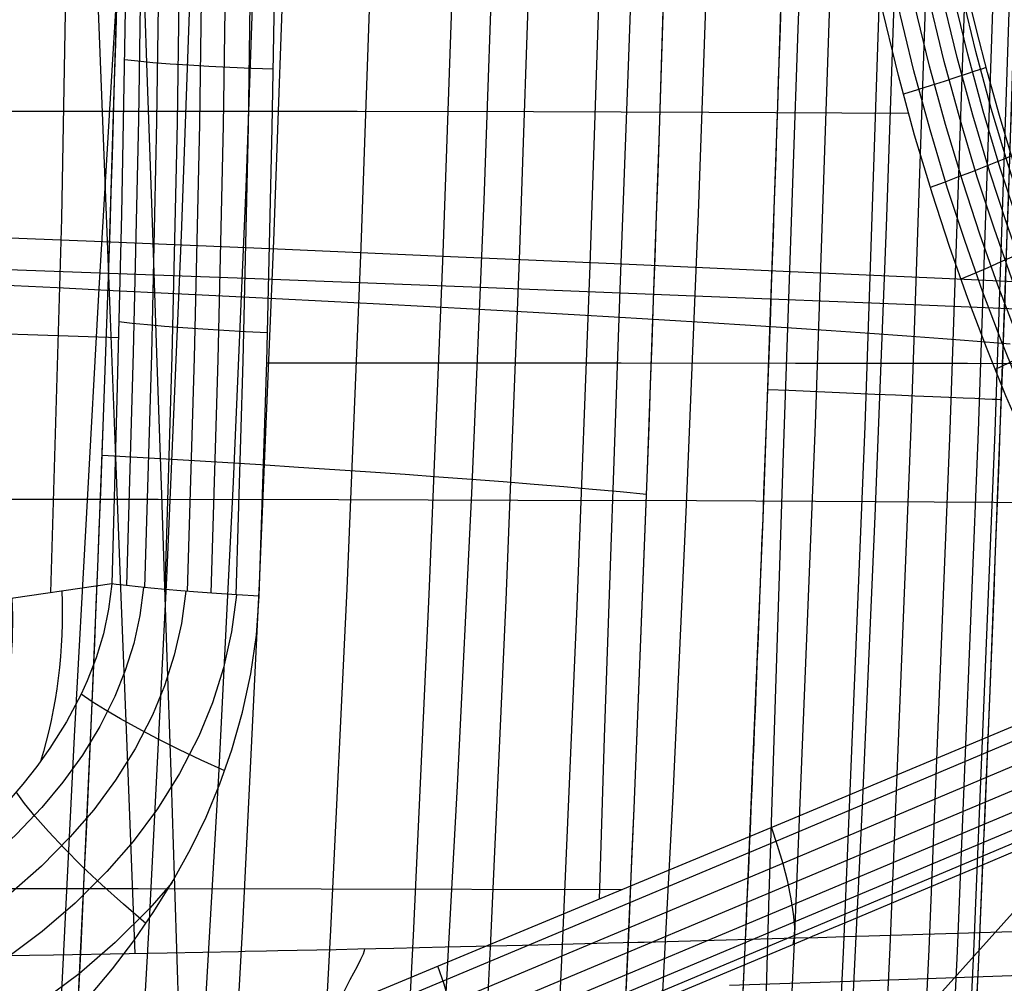
# Model space of a CAD drawing. Units: millimetres. Extents: x -1352 to 947, y -386 to 380.
# Drawn here: x 810 to 844, y 224 to 257 of the extents above; entities that cross this region are included whole.
import ezdxf

# ---------------------------------------------------------------- set-up
doc = ezdxf.new("R2010")
doc.units = ezdxf.units.MM
doc.header["$MEASUREMENT"] = 0
doc.layers.add('GEB-KONTUR-A', color=7, linetype='Continuous', lineweight=0)

# ---------------------------------------------------------------- blocks, each defined once
blk = doc.blocks.new('Block_5')
at = {"layer": 'GEB-KONTUR-A', "color": 18, "lineweight": 25, "true_color": 0x000000}
blk.add_open_spline([(787.835, -27.782), (788.866, -19.096), (789.858, -10.439), (790.842, -1.72), (791.809, 6.856), (792.632, 14.274), (793.729, 24.069), (795.602, 40.779), (797.491, 57.413), (799.348, 74.616), (802.909, 107.615), (806.104, 140.329), (808.601, 172.856), (813.304, 234.128), (814.481, 283.515), (813.208, 340.881)], degree=3, knots=[0, 0, 0, 0, 1, 1, 1, 2, 2, 2, 3, 3, 3, 4, 4, 4, 5, 5, 5, 5], dxfattribs=at)
blk = doc.blocks.new('Block_12')
at = {"layer": 'GEB-KONTUR-A', "color": 18, "lineweight": 25, "true_color": 0x000000}
for points in [[(823.573, 111.702), (824.516, 123.588), (825.415, 135.471), (826.269, 147.345), (827.076, 159.203), (827.834, 171.025), (828.542, 182.797), (829.2, 194.527), (829.808, 206.222), (830.367, 217.889), (830.876, 229.537), (831.337, 241.172), (831.748, 252.802), (832.11, 264.433), (832.424, 276.074), (832.689, 287.731), (832.905, 299.412), (833.072, 311.125), (833.192, 322.876), (833.263, 334.673), (833.286, 346.523)], [(820.599, 107.699), (821.598, 119.564), (822.55, 131.375), (823.456, 143.139), (824.314, 154.866), (825.124, 166.562), (825.886, 178.234), (826.597, 189.89), (827.257, 201.537), (827.866, 213.181), (828.421, 224.83), (828.923, 236.492), (829.37, 248.174), (829.763, 259.885), (830.069, 270.434), (830.331, 281.018), (830.548, 291.644), (830.722, 302.316), (830.851, 313.04), (830.937, 323.823), (830.979, 334.669), (830.978, 345.584)], [(817.709, 107.716), (818.759, 119.589), (819.762, 131.412), (820.717, 143.192), (821.623, 154.934), (822.48, 166.648), (823.286, 178.339), (824.039, 190.015), (824.737, 201.681), (825.378, 213.344), (825.96, 225.011), (826.483, 236.69), (826.945, 248.389), (827.346, 260.116), (827.65, 270.535), (827.906, 280.988), (828.115, 291.479), (828.277, 302.014), (828.392, 312.598), (828.461, 323.236), (828.485, 333.932), (828.464, 344.691)], [(814.674, 107.718), (815.767, 119.602), (816.814, 131.438), (817.812, 143.232), (818.761, 154.992), (819.659, 166.725), (820.505, 178.436), (821.295, 190.132), (822.027, 201.818), (822.697, 213.502), (823.304, 225.188), (823.846, 236.885), (824.321, 248.602), (824.73, 260.346), (825.032, 270.641), (825.283, 280.967), (825.484, 291.33), (825.636, 301.734), (825.739, 312.184), (825.794, 322.683), (825.803, 333.236), (825.765, 343.848)], [(811.497, 107.706), (812.626, 119.602), (813.71, 131.451), (814.746, 143.262), (815.733, 155.041), (816.667, 166.793), (817.548, 178.525), (818.372, 190.242), (819.135, 201.95), (819.832, 213.654), (820.461, 225.361), (821.02, 237.077), (821.507, 248.813), (821.923, 260.575), (822.222, 270.75), (822.469, 280.956), (822.663, 291.196), (822.805, 301.474), (822.898, 311.794), (822.941, 322.161), (822.936, 332.577), (822.885, 343.048)], [(808.178, 107.682), (809.338, 119.589), (810.454, 131.454), (811.523, 143.282), (812.542, 155.08), (813.51, 166.852), (814.422, 178.606), (815.276, 190.345), (816.067, 202.076), (816.788, 213.802), (817.437, 225.529), (818.011, 237.266), (818.51, 249.021), (818.931, 260.802), (819.228, 270.863), (819.47, 280.952), (819.657, 291.074), (819.792, 301.232), (819.875, 311.428), (819.908, 321.668), (819.892, 331.953), (819.829, 342.288)], [(804.72, 107.646), (805.907, 119.566), (807.05, 131.446), (808.147, 143.292), (809.195, 155.11), (810.191, 166.904), (811.133, 178.68), (812.014, 190.442), (812.829, 202.195), (813.573, 213.944), (814.24, 225.693), (814.828, 237.451), (815.336, 249.226), (815.762, 261.027), (816.056, 270.978), (816.293, 280.956), (816.474, 290.964), (816.602, 301.006), (816.676, 311.084), (816.7, 321.202), (816.674, 331.362), (816.601, 341.567)], [(811.756, 222.176), (812.01, 227.423), (812.245, 232.637), (812.461, 237.821), (812.659, 242.979), (812.839, 248.114), (813.146, 258.333), (813.382, 268.506), (813.55, 278.663), (813.651, 288.832), (813.686, 299.042)], [(812.615, 241.665), (814.021, 241.586), (815.398, 241.506), (816.745, 241.425), (818.062, 241.344), (819.348, 241.263), (820.603, 241.18), (821.826, 241.098), (823.016, 241.014), (824.173, 240.931), (825.297, 240.846), (826.386, 240.762), (827.441, 240.676), (828.461, 240.591), (829.446, 240.504), (830.394, 240.418), (831.305, 240.331)]]:
    blk.add_lwpolyline(points, dxfattribs=at)
blk = doc.blocks.new('Block_20')
at = {"layer": 'GEB-KONTUR-A', "color": 18, "lineweight": 25, "true_color": 0x000000}
for points in [[(847.741, 229.67), (845.313, 228.646), (842.725, 227.556), (840.385, 226.572), (838.099, 225.611), (836.994, 225.146), (836.943, 225.125), (832.496, 223.259)], [(799.725, 177.433), (804.543, 182.782), (807.586, 186.145), (810.633, 189.501), (816.736, 196.194), (822.846, 202.868), (825.902, 206.202), (828.958, 209.537), (835.062, 216.22), (841.153, 222.93), (846.893, 229.31)]]:
    blk.add_lwpolyline(points, dxfattribs=at)
blk = doc.blocks.new('Block_91')
at = {"layer": 'GEB-KONTUR-A', "color": 18, "lineweight": 25, "true_color": 0x000000}
for points in [[(827.514, 112.828), (828.89, 130.077), (830.175, 147.334), (831.173, 161.72), (832.102, 176.112), (832.834, 188.334), (833.513, 200.561), (834.138, 212.79), (834.706, 225.022), (835.304, 239.485), (835.812, 253.658), (836.244, 267.834), (836.601, 282.012), (836.882, 296.193), (837.092, 310.564), (837.226, 324.937), (837.285, 339.31), (837.271, 353.684)], [(838.941, 353.69), (838.955, 339.307), (838.896, 324.923), (838.762, 310.541), (838.552, 296.159), (838.187, 278.348), (837.703, 260.539), (837.099, 242.735), (836.375, 224.937), (835.445, 205.489), (834.375, 186.049), (833.171, 166.617), (831.841, 147.195), (830.242, 125.906), (828.506, 104.629), (826.641, 83.364), (824.657, 62.111), (822.386, 39.141), (819.998, 16.183), (817.505, -6.762), (814.92, -29.696)], [(840.64, 353.697), (840.654, 339.304), (840.594, 324.91), (840.46, 310.517), (840.251, 296.125), (839.885, 278.3), (839.4, 260.479), (838.796, 242.661), (838.071, 224.849), (837.141, 205.387), (836.07, 185.933), (834.866, 166.489), (833.534, 147.054), (831.935, 125.752), (830.198, 104.462), (828.332, 83.186), (826.346, 61.922), (824.075, 38.941), (821.685, 15.974), (819.191, -6.979), (816.606, -29.92)], [(842.228, 353.704), (842.243, 339.301), (842.183, 324.898), (842.049, 310.495), (841.839, 296.093), (841.473, 278.256), (840.988, 260.422), (840.384, 242.592), (839.658, 224.768), (838.727, 205.292), (837.656, 185.826), (836.451, 166.369), (835.118, 146.922), (833.518, 125.607), (831.78, 104.306), (829.913, 83.019), (827.927, 61.746), (825.654, 38.755), (823.264, 15.779), (820.769, -7.182), (818.182, -30.13)], [(843.565, 353.709), (843.579, 339.299), (843.52, 324.888), (843.385, 310.477), (843.175, 296.067), (842.809, 278.219), (842.324, 260.374), (841.719, 242.534), (840.993, 224.699), (840.061, 205.213), (838.989, 185.735), (837.784, 166.268), (836.451, 146.811), (834.849, 125.486), (833.111, 104.175), (831.243, 82.879), (829.256, 61.597), (826.982, 38.598), (824.591, 15.615), (822.096, -7.353), (819.509, -30.307)], [(844.54, 353.713), (844.555, 339.297), (844.495, 324.88), (844.361, 310.463), (844.15, 296.047), (843.784, 278.192), (843.299, 260.34), (842.694, 242.492), (841.967, 224.649), (841.035, 205.154), (839.963, 185.669), (838.757, 166.194), (837.423, 146.73), (835.821, 125.397), (834.082, 104.079), (832.214, 82.776), (830.226, 61.488), (827.952, 38.483), (825.56, 15.495), (823.064, -7.478), (820.477, -30.436)], [(845.107, 353.716), (845.121, 339.296), (845.062, 324.876), (844.927, 310.456), (844.717, 296.036), (844.351, 278.176), (843.865, 260.319), (843.26, 242.467), (842.534, 224.62), (841.601, 205.12), (840.529, 185.63), (839.322, 166.151), (837.988, 146.683), (836.386, 125.346), (834.646, 104.024), (832.778, 82.717), (830.79, 61.425), (828.515, 38.417), (826.124, 15.425), (823.627, -7.551), (821.039, -30.511)], [(844.893, 296.032), (844.725, 287.123), (844.528, 278.218), (844.302, 269.314), (844.045, 260.404), (843.758, 251.484), (843.44, 242.549), (843.091, 233.593), (842.71, 224.611), (842.127, 212.087), (841.482, 199.489), (841.136, 193.159), (840.774, 186.805), (840.396, 180.425), (840.002, 174.019), (839.568, 167.207), (839.116, 160.368), (838.164, 146.668), (837.379, 135.973), (836.559, 125.293), (835.705, 114.625)], [(835.472, 243.927), (836.191, 243.896), (836.928, 243.864), (837.675, 243.832), (838.419, 243.8), (839.149, 243.769), (839.853, 243.738), (840.518, 243.71), (841.133, 243.683), (841.687, 243.659), (842.173, 243.638), (842.583, 243.621), (842.916, 243.606), (843.169, 243.595), (843.344, 243.588), (843.445, 243.583), (843.478, 243.582)]]:
    blk.add_lwpolyline(points, dxfattribs=at)
blk = doc.blocks.new('Block_218')
at = {"layer": 'GEB-KONTUR-A', "color": 18, "lineweight": 25, "true_color": 0x000000}
blk.add_lwpolyline([(850.018, 237.618), (849.146, 239.176), (848.336, 240.725), (847.583, 242.264), (846.859, 243.848), (846.218, 245.345), (845.622, 246.831), (845.071, 248.293), (844.919, 248.714), (844.38, 250.265), (843.886, 251.791), (843.421, 253.333), (843.01, 254.805), (842.631, 256.269), (842.283, 257.717), (842.205, 258.06)], dxfattribs=at)
blk = doc.blocks.new('Block_242')
at = {"layer": 'GEB-KONTUR-A', "color": 18, "lineweight": 25, "true_color": 0x000000}
for p, q in [((842.205, 258.06), (842.205, 258.06)), ((839.324, 257.288), (839.324, 257.288)), ((850.018, 237.618), (850.018, 237.618)), ((847.599, 235.713), (847.599, 235.713))]:
    blk.add_line(p, q, dxfattribs=at)
for points in [[(849.873, 237.465), (849.192, 238.67), (848.337, 240.278), (847.526, 241.915), (846.808, 243.467), (846.128, 245.041), (844.886, 248.217), (844.286, 249.92), (843.724, 251.639), (843.144, 253.574), (842.613, 255.528), (842.012, 258.007)], [(850.018, 237.618), (849.146, 239.176), (848.336, 240.725), (847.583, 242.264), (846.859, 243.848), (846.218, 245.345), (845.622, 246.831), (845.071, 248.293), (844.919, 248.714), (844.38, 250.265), (843.886, 251.791), (843.421, 253.333), (843.01, 254.805), (842.631, 256.269), (842.283, 257.717), (842.205, 258.06)], [(848.972, 236.714), (848.272, 237.949), (847.393, 239.597), (846.559, 241.274), (845.822, 242.862), (845.123, 244.472), (844.469, 246.086), (843.851, 247.718), (843.237, 249.456), (842.663, 251.211), (842.069, 253.187), (841.526, 255.181), (840.913, 257.71)], [(849.344, 237.007), (848.651, 238.231), (847.781, 239.863), (846.956, 241.525), (846.226, 243.099), (845.534, 244.695), (844.886, 246.296), (844.273, 247.915), (843.664, 249.639), (843.095, 251.38), (842.506, 253.341), (841.967, 255.32), (841.359, 257.829)], [(849.647, 237.26), (848.961, 238.473), (848.099, 240.093), (847.281, 241.741), (846.558, 243.303), (845.872, 244.887), (844.621, 248.083), (844.017, 249.796), (843.452, 251.524), (842.868, 253.472), (842.333, 255.436), (841.729, 257.929)], [(848.081, 236.054), (847.365, 237.314), (846.467, 238.996), (845.615, 240.706), (844.862, 242.326), (844.15, 243.966), (843.483, 245.609), (842.854, 247.269), (842.229, 249.037), (841.644, 250.822), (841.04, 252.833), (840.487, 254.861), (839.864, 257.431)], [(848.545, 236.392), (847.837, 237.64), (846.948, 239.304), (846.106, 240.997), (845.361, 242.601), (844.656, 244.226), (843.995, 245.854), (843.372, 247.5), (842.752, 249.253), (842.173, 251.022), (841.574, 253.016), (841.026, 255.026), (840.408, 257.575)], [(847.599, 235.713), (846.879, 236.989), (845.976, 238.689), (845.119, 240.419), (844.362, 242.055), (843.645, 243.711), (842.974, 245.37), (842.34, 247.044), (841.71, 248.827), (841.121, 250.626), (840.511, 252.654), (839.953, 254.698), (839.324, 257.288)], [(842.963, 254.98), (842.804, 254.923), (842.577, 254.845), (842.283, 254.747), (841.928, 254.63), (841.522, 254.499), (841.076, 254.356), (840.605, 254.207), (840.123, 254.055)], [(843.839, 251.942), (843.684, 251.873), (843.462, 251.78), (843.174, 251.664), (842.825, 251.527), (842.426, 251.373), (841.987, 251.207), (841.523, 251.034), (841.048, 250.859)], [(844.835, 248.948), (844.685, 248.866), (844.468, 248.759), (844.186, 248.625), (843.845, 248.469), (843.453, 248.293), (843.023, 248.105), (842.567, 247.908), (842.1, 247.709)], [(845.948, 246.006), (845.803, 245.913), (845.593, 245.79), (845.318, 245.639), (844.985, 245.462), (844.602, 245.265), (844.181, 245.053), (843.734, 244.833), (843.275, 244.611)], [(847.18, 243.131), (847.041, 243.026), (846.839, 242.887), (846.573, 242.717), (846.249, 242.52), (845.876, 242.299), (845.465, 242.063), (845.029, 241.818), (844.58, 241.571)], [(848.536, 240.332), (848.405, 240.214), (848.21, 240.059), (847.955, 239.87), (847.642, 239.65), (847.281, 239.406), (846.881, 239.144), (846.457, 238.873), (846.021, 238.601)]]:
    blk.add_lwpolyline(points, dxfattribs=at)
for points in [[(842.205, 258.06), (841.836, 257.956), (840.727, 257.658), (839.324, 257.288)], [(850.018, 237.618), (849.751, 237.298), (848.819, 236.564), (847.599, 235.713)]]:
    blk.add_open_spline(points, degree=3, dxfattribs=at)
blk = doc.blocks.new('Block_246')
at = {"layer": 'GEB-KONTUR-A', "color": 18, "lineweight": 25, "true_color": 0x000000}
for points in [[(766.301, 200.188), (772.736, 202.844), (779.161, 205.499), (786.266, 208.437), (793.358, 211.371), (799.609, 213.959), (805.85, 216.543), (811.401, 218.844), (816.944, 221.142), (821.959, 223.223), (826.968, 225.304), (836.196, 229.146), (844.581, 232.653), (847.011, 233.673)], [(766.558, 199.455), (772.984, 202.134), (779.4, 204.813), (786.495, 207.779), (793.576, 210.741), (799.819, 213.354), (806.049, 215.964), (817.127, 220.606), (827.138, 224.804), (836.356, 228.677), (844.732, 232.207), (847.161, 233.234)], [(766.801, 198.701), (773.226, 201.38), (779.641, 204.058), (786.734, 207.023), (793.813, 209.985), (800.054, 212.597), (806.284, 215.206), (817.36, 219.848), (827.369, 224.045), (836.586, 227.917), (844.963, 231.447), (847.392, 232.474)], [(767.014, 197.969), (773.437, 200.646), (779.849, 203.324), (786.939, 206.287), (794.015, 209.248), (800.254, 211.859), (806.481, 214.467), (817.553, 219.106), (827.56, 223.302), (836.776, 227.172), (845.153, 230.702), (847.581, 231.728)], [(767.184, 197.302), (773.603, 199.978), (780.011, 202.654), (787.096, 205.616), (794.169, 208.574), (800.403, 211.184), (806.627, 213.79), (817.694, 218.427), (827.697, 222.62), (836.91, 226.488), (845.286, 230.016), (847.715, 231.042)], [(767.301, 196.739), (773.714, 199.413), (780.117, 202.087), (787.197, 205.047), (794.264, 208.003), (800.494, 210.611), (806.714, 213.215), (817.775, 217.848), (827.773, 222.038), (836.982, 225.904), (845.356, 229.43), (847.785, 230.455)], [(767.361, 196.305), (773.768, 198.977), (780.165, 201.649), (787.239, 204.606), (794.3, 207.56), (800.525, 210.165), (806.74, 212.767), (817.793, 217.396), (827.786, 221.583), (836.991, 225.446), (845.363, 228.969), (847.791, 229.994)], [(847.741, 229.67), (845.313, 228.646), (842.725, 227.556), (840.385, 226.572), (838.099, 225.611), (836.994, 225.146), (836.943, 225.125), (832.496, 223.259)], [(836.345, 224.874), (836.388, 225.13), (836.393, 225.481), (836.356, 225.923), (836.275, 226.444), (836.152, 227.027), (835.992, 227.646), (835.803, 228.277), (835.596, 228.896)], [(824.925, 220.085), (824.964, 220.341), (824.964, 220.692), (824.922, 221.137), (824.835, 221.662), (824.707, 222.249), (824.543, 222.873), (824.351, 223.508), (824.141, 224.13)]]:
    blk.add_lwpolyline(points, dxfattribs=at)
blk = doc.blocks.new('Block_256')
at = {"layer": 'GEB-KONTUR-A', "color": 18, "lineweight": 25, "true_color": 0x000000}
for points in [[(813.333, 261.231), (812.955, 255.064), (812.503, 247.392), (811.654, 232.013), (810.981, 218.67)], [(830.789, 258.186), (830.67, 255.034), (830.388, 247.357), (829.855, 231.979), (829.674, 226.429)], [(847.599, 235.713), (846.879, 236.989), (845.976, 238.689), (845.119, 240.419), (844.362, 242.055), (843.645, 243.711), (842.974, 245.37), (842.34, 247.044), (841.71, 248.827), (841.121, 250.626), (840.511, 252.654), (839.953, 254.698), (839.324, 257.288)], [(783.316, 253.423), (789.949, 253.445), (796.446, 253.462), (802.82, 253.474), (809.087, 253.481), (815.266, 253.481), (821.373, 253.474), (827.428, 253.46), (833.445, 253.439), (840.299, 253.407)], [(725.78, 239.903), (732.89, 239.927), (739.881, 239.953), (743.604, 239.966), (747.293, 239.98), (754.571, 240.008), (761.715, 240.036), (768.73, 240.062), (775.617, 240.087), (782.377, 240.109), (789.012, 240.128), (795.532, 240.143), (801.948, 240.152), (808.276, 240.156), (814.531, 240.154), (820.731, 240.146), (826.889, 240.13), (833.021, 240.108), (845.268, 240.046), (845.298, 240.046)], [(766.301, 200.188), (772.736, 202.844), (779.161, 205.499), (786.266, 208.437), (793.358, 211.371), (799.609, 213.959), (805.85, 216.543), (811.401, 218.844), (816.944, 221.142), (821.959, 223.223), (826.968, 225.304), (836.196, 229.146), (844.581, 232.653), (847.011, 233.673)], [(725.778, 226.547), (732.622, 226.571), (739.362, 226.596), (746.677, 226.624), (753.872, 226.652), (760.95, 226.679), (767.914, 226.704), (774.766, 226.728), (781.509, 226.749), (788.146, 226.767), (794.687, 226.781), (801.142, 226.79), (807.525, 226.795), (813.851, 226.793), (820.133, 226.786), (830.472, 226.761)]]:
    blk.add_lwpolyline(points, dxfattribs=at)
blk = doc.blocks.new('Block_332')
at = {"layer": 'GEB-KONTUR-A', "color": 18, "lineweight": 25, "true_color": 0x000000}
for points in [[(830.624, 114.115), (831.652, 125.692), (832.634, 137.23), (833.57, 148.735), (834.458, 160.214), (835.189, 170.145), (835.881, 180.066), (836.534, 189.979), (837.147, 199.889), (837.717, 209.799), (838.243, 219.714), (838.725, 229.637), (839.16, 239.572), (839.548, 249.523), (839.889, 259.494), (840.183, 269.49), (840.432, 279.514), (840.634, 289.571), (840.792, 299.664)], [(823.412, 113.965), (824.517, 125.571), (825.579, 137.144), (826.594, 148.69), (827.561, 160.214), (828.359, 170.189), (829.117, 180.155), (829.832, 190.116), (830.501, 200.076), (831.124, 210.037), (831.696, 220.004), (832.216, 229.979), (832.681, 239.967), (833.089, 249.969), (833.441, 259.99), (833.737, 270.034), (833.98, 280.103), (834.17, 290.201), (834.308, 300.333), (834.396, 310.5), (834.434, 320.707), (834.405, 335.681), (834.276, 350.757)], [(815.481, 113.815), (816.639, 125.45), (817.756, 137.058), (818.83, 148.644), (819.856, 160.214), (820.705, 170.232), (821.514, 180.244), (822.278, 190.253), (822.993, 200.263), (823.658, 210.276), (824.267, 220.295), (824.817, 230.322), (825.304, 240.361), (825.727, 250.415), (826.086, 260.487), (826.382, 270.578), (826.618, 280.693), (826.795, 290.833), (826.915, 301.001), (826.98, 311.201), (826.992, 321.435), (826.928, 335.177), (826.776, 348.992)], [(806.864, 113.665), (808.059, 125.328), (809.217, 136.971), (810.334, 148.598), (811.407, 160.214), (812.297, 170.275), (813.146, 180.333), (813.95, 190.391), (814.703, 200.45), (815.401, 210.514), (816.04, 220.585), (816.614, 230.665), (817.119, 240.757), (817.552, 250.862), (817.914, 260.983), (818.207, 271.123), (818.433, 281.283), (818.596, 291.464), (818.698, 301.67), (818.74, 311.902), (818.726, 322.163), (818.636, 334.752), (818.468, 347.39)], [(807.12, 247.603), (811.062, 247.419), (812.989, 247.327), (814.883, 247.235), (816.746, 247.144), (818.576, 247.052), (820.372, 246.96), (822.134, 246.868), (823.86, 246.777), (825.549, 246.685), (827.201, 246.593), (828.815, 246.502), (830.39, 246.41), (831.924, 246.318), (833.418, 246.227), (834.871, 246.135), (836.28, 246.044), (837.647, 245.952), (838.969, 245.86), (840.245, 245.769), (840.866, 245.723), (841.476, 245.677), (842.074, 245.632), (842.66, 245.586), (843.234, 245.54), (843.796, 245.494)]]:
    blk.add_lwpolyline(points, dxfattribs=at)
blk = doc.blocks.new('Block_350')
at = {"layer": 'GEB-KONTUR-A', "color": 18, "lineweight": 25, "true_color": 0x000000}
for points, knots in [([(813.262, -29.475), (816.763, 1.083), (820.053, 31.67), (822.996, 62.297), (824.613, 79.129), (826.126, 95.973), (827.514, 112.828), (828.461, 124.325), (829.35, 135.827), (830.175, 147.334), (830.863, 156.923), (831.506, 166.516), (832.102, 176.112), (833.113, 192.406), (833.987, 208.71), (834.706, 225.022), (834.919, 229.843), (835.118, 234.664), (835.304, 239.485), (836.033, 258.38), (836.557, 277.284), (836.882, 296.193), (837.212, 315.354), (837.339, 334.52), (837.271, 353.684)], [0, 0, 0, 0, 1, 1, 1, 2, 2, 2, 3, 3, 3, 4, 4, 4, 5, 5, 5, 6, 6, 6, 7, 7, 7, 8, 8, 8, 8]), ([(809.804, -28.787), (816.607, 31.878), (822.903, 96.012), (827.076, 159.203), (831.25, 222.395), (833.291, 283.167), (833.286, 346.523)], [0, 0, 0, 0, 1, 1, 1, 2, 2, 2, 2])]:
    blk.add_open_spline(points, degree=3, knots=knots, dxfattribs=at)
blk = doc.blocks.new('Block_351')
at = {"layer": 'GEB-KONTUR-A', "color": 18, "lineweight": 25, "true_color": 0x000000}
for points, knots in [([(822.558, -30.55), (823.538, -21.991), (824.497, -13.45), (825.437, -4.904), (826.359, 3.479), (827.262, 11.862), (828.142, 20.229), (829.858, 36.525), (831.499, 52.845), (833.04, 69.181), (836.008, 100.64), (838.587, 131.974), (840.672, 163.539), (844.963, 228.49), (846.87, 289.955), (846.614, 354.896)], [0, 0, 0, 0, 1, 1, 1, 2, 2, 2, 3, 3, 3, 4, 4, 4, 5, 5, 5, 5]), ([(845.283, 353.716), (845.352, 334.265), (845.222, 315.114), (844.893, 296.032), (844.484, 272.263), (843.768, 248.601), (842.71, 224.611), (841.975, 207.955), (841.073, 191.14), (840.002, 174.019), (839.435, 164.962), (838.818, 155.791), (838.164, 146.668), (836.117, 118.126), (833.69, 89.764), (830.965, 61.406), (828.027, 30.831), (824.742, 0.26), (821.214, -30.535)], [0, 0, 0, 0, 1, 1, 1, 2, 2, 2, 3, 3, 3, 4, 4, 4, 5, 5, 5, 6, 6, 6, 6])]:
    blk.add_open_spline(points, degree=3, knots=knots, dxfattribs=at)
blk = doc.blocks.new('Block_392')
at = {"layer": 'GEB-KONTUR-A', "color": 18, "lineweight": 25, "true_color": 0x000000}
for p, q in [((812.941, 237.257), (812.941, 237.257)), ((818, 236.834), (818, 236.834)), ((791.463, 221.178), (791.463, 221.178)), ((791.125, 212.092), (791.125, 212.092))]:
    blk.add_line(p, q, dxfattribs=at)
for points in [[(814.03, 237.127), (813.905, 236.161), (813.694, 235.211), (813.404, 234.283), (813.043, 233.384), (812.527, 232.356), (811.931, 231.378), (811.264, 230.451), (810.537, 229.574), (809.654, 228.644), (808.715, 227.776), (807.729, 226.97), (806.702, 226.222), (805.502, 225.443), (804.266, 224.733), (802.999, 224.088), (801.706, 223.505), (800.221, 222.919), (798.714, 222.408), (797.187, 221.97), (795.646, 221.605), (793.423, 221.204), (791.19, 220.949)], [(812.941, 237.257), (812.834, 236.386), (812.653, 235.538), (812.406, 234.715), (812.101, 233.923), (811.896, 233.469), (811.39, 232.511), (810.819, 231.608), (810.367, 230.98), (809.89, 230.38), (809.414, 229.831), (808.731, 229.112), (808.018, 228.433), (807.707, 228.156), (807.056, 227.609), (806.389, 227.087), (805.716, 226.598), (804.594, 225.851), (803.443, 225.164), (802.574, 224.691), (801.692, 224.248), (800.892, 223.874), (799.487, 223.281), (798.059, 222.754), (796.959, 222.396), (795.848, 222.075), (794.763, 221.799), (793.67, 221.557), (792.57, 221.35), (791.463, 221.179)], [(818, 236.834), (817.24, 236.876), (816.542, 236.919), (815.9, 236.964), (815.312, 237.009), (814.774, 237.055), (814.285, 237.101), (813.845, 237.146), (813.446, 237.191), (813.091, 237.236), (812.941, 237.257)], [(817.224, 236.877), (817.058, 235.607), (816.78, 234.369), (816.401, 233.173), (815.933, 232.027), (815.271, 230.738), (814.514, 229.534), (813.675, 228.414), (812.771, 227.376), (811.686, 226.298), (810.546, 225.317), (809.36, 224.427), (808.14, 223.623), (806.729, 222.809), (805.291, 222.09), (803.832, 221.46), (802.357, 220.914), (800.679, 220.392), (798.992, 219.966), (797.302, 219.632), (795.611, 219.386), (794.404, 219.263), (793.2, 219.183), (790.812, 219.15)], [(815.48, 236.996), (815.333, 235.888), (815.088, 234.804), (814.753, 233.752), (814.337, 232.74), (813.749, 231.593), (813.073, 230.514), (812.321, 229.501), (811.507, 228.555), (810.525, 227.563), (809.489, 226.652), (808.406, 225.815), (807.287, 225.05), (805.987, 224.266), (804.656, 223.563), (803.299, 222.937), (801.922, 222.383), (800.349, 221.84), (798.762, 221.381), (797.163, 221.004), (795.558, 220.707), (793.257, 220.415), (790.964, 220.279)], [(791.125, 212.092), (792.543, 212.321), (793.952, 212.606), (795.349, 212.948), (796.734, 213.345), (798.647, 213.991), (800.524, 214.745), (801.447, 215.162), (802.36, 215.605), (803.261, 216.075), (804.15, 216.571), (805.18, 217.19), (806.19, 217.846), (807.194, 218.551), (808.173, 219.296), (809.125, 220.08), (810.05, 220.904), (810.726, 221.551), (811.384, 222.221), (812.193, 223.111), (812.966, 224.038), (813.699, 225.003), (814.391, 226.007), (815.051, 227.071), (815.643, 228.142), (816.18, 229.248), (816.657, 230.387), (817.069, 231.558), (817.434, 232.845), (817.715, 234.159), (817.906, 235.491), (818, 236.834)], [(816.822, 230.83), (816.014, 231.202), (815.241, 231.572), (814.514, 231.936), (813.846, 232.287), (813.246, 232.618), (812.719, 232.926), (812.268, 233.208), (811.892, 233.461)], [(814.112, 225.59), (813.339, 226.255), (812.602, 226.918), (811.918, 227.564), (811.303, 228.178), (810.765, 228.747), (810.312, 229.263), (809.946, 229.719), (809.664, 230.113)], [(810.425, 221.258), (809.717, 222.18), (809.376, 222.643), (809.048, 223.102), (808.734, 223.555), (808.438, 223.997), (807.904, 224.838), (807.459, 225.603), (807.108, 226.277), (806.853, 226.849), (806.689, 227.317)], [(815.01, 227), (814.243, 226.126), (813.058, 224.942), (811.817, 223.872), (810.531, 222.908), (809.209, 222.043), (807.686, 221.175), (806.138, 220.417), (804.571, 219.76), (802.991, 219.199), (801.198, 218.672), (799.402, 218.253), (797.605, 217.938), (795.814, 217.722), (794.537, 217.626), (793.267, 217.577), (792.006, 217.576), (790.755, 217.621)], [(806.11, 217.791), (805.799, 218.36), (805.495, 218.935), (805.201, 219.512), (804.92, 220.086), (804.655, 220.65), (804.409, 221.2), (804.184, 221.73), (803.981, 222.236), (803.803, 222.713), (803.649, 223.159), (803.521, 223.569), (803.418, 223.942), (803.34, 224.278), (803.287, 224.574), (803.256, 224.833), (803.247, 225.053)], [(801.374, 215.127), (801.123, 215.787), (800.879, 216.459), (800.646, 217.136), (800.426, 217.809), (800.222, 218.472), (800.038, 219.117), (799.875, 219.735), (799.735, 220.32), (799.621, 220.865), (799.531, 221.365), (799.468, 221.816), (799.429, 222.215), (799.414, 222.562), (799.422, 222.855), (799.451, 223.096), (799.499, 223.286)], [(796.349, 213.229), (796.171, 213.962), (796, 214.714), (795.841, 215.475), (795.695, 216.235), (795.565, 216.984), (795.455, 217.711), (795.365, 218.404), (795.298, 219.054), (795.254, 219.652), (795.234, 220.19), (795.237, 220.663), (795.262, 221.067), (795.308, 221.401), (795.372, 221.666), (795.452, 221.862), (795.546, 221.995)], [(807.81, 219.013), (805.799, 218.12), (803.769, 217.384), (801.863, 216.827), (799.954, 216.391), (798.047, 216.069), (796.148, 215.858), (794.797, 215.771), (793.453, 215.737), (792.119, 215.755), (790.798, 215.825)], [(799.583, 214.352), (798.077, 214.124), (796.577, 213.962), (795.15, 213.868), (793.732, 213.832), (792.324, 213.852), (790.929, 213.929)]]:
    blk.add_lwpolyline(points, dxfattribs=at)
blk.add_open_spline([(791.125, 212.092), (791.111, 212.212), (791.096, 212.331), (791.082, 212.451), (790.525, 217.186), (790.696, 221.094), (791.463, 221.178)], degree=3, knots=[0, 0, 0, 0, 1, 1, 1, 2, 2, 2, 2], dxfattribs=at)
blk = doc.blocks.new('Block_393')
at = {"layer": 'GEB-KONTUR-A', "color": 18, "lineweight": 25, "true_color": 0x000000}
for p, q in [((812.941, 237.257), (800.95, 235.513)), ((812.941, 237.257), (812.941, 237.257)), ((800.95, 235.513), (800.95, 235.513)), ((806.265, 226.995), (798.45, 225.87)), ((791.463, 221.178), (791.463, 221.178))]:
    blk.add_line(p, q, dxfattribs=at)
blk.add_lwpolyline([(812.941, 237.257), (812.834, 236.386), (812.653, 235.538), (812.406, 234.715), (812.101, 233.923), (811.896, 233.469), (811.39, 232.511), (810.819, 231.608), (810.367, 230.98), (809.89, 230.38), (809.414, 229.831), (808.731, 229.112), (808.018, 228.433), (807.707, 228.156), (807.056, 227.609), (806.389, 227.087), (805.716, 226.598), (804.594, 225.851), (803.443, 225.164), (802.574, 224.691), (801.692, 224.248), (800.892, 223.874), (799.487, 223.281), (798.059, 222.754), (796.959, 222.396), (795.848, 222.075), (794.763, 221.799), (793.67, 221.557), (792.57, 221.35), (791.463, 221.179)], dxfattribs=at)
for points in [[(809.515, 236.758), (809.642, 233.619), (808.965, 230.561), (807.589, 228.054)], [(811.228, 237.008), (811.31, 234.993), (811.061, 232.999), (810.498, 231.156)], [(807.802, 236.509), (807.966, 232.437), (806.778, 228.55), (804.535, 225.814)], [(804.376, 236.011), (804.605, 230.274), (802.158, 225.075), (798.152, 222.787)], [(806.089, 236.26), (806.286, 231.338), (804.511, 226.75), (801.384, 224.101)], [(802.663, 235.762), (802.924, 229.214), (799.709, 223.479), (794.845, 221.819)], [(800.95, 235.513), (801.243, 228.134), (797.142, 221.938), (791.463, 221.178)]]:
    blk.add_open_spline(points, degree=3, dxfattribs=at)
blk = doc.blocks.new('Block_436')
at = {"layer": 'GEB-KONTUR-A', "color": 18, "lineweight": 25, "true_color": 0x000000}
for p, q in [((791.393, 246.391), (813.173, 245.711)), ((812.941, 237.257), (800.95, 235.513)), ((812.941, 237.257), (812.941, 237.257))]:
    blk.add_line(p, q, dxfattribs=at)
for points in [[(810.853, 236.953), (811.223, 249.796), (811.454, 262.658), (811.553, 276.339), (811.513, 290.004), (811.387, 301.136), (811.183, 312.248)], [(813.405, 300.246), (813.543, 290.022), (813.586, 283.173), (813.591, 276.324), (813.559, 269.477), (813.49, 262.628), (813.395, 256.283), (813.271, 249.939), (813.119, 243.596), (812.941, 237.257)]]:
    blk.add_lwpolyline(points, dxfattribs=at)
blk = doc.blocks.new('Block_469')
at = {"layer": 'GEB-KONTUR-A', "color": 18, "lineweight": 25, "true_color": 0x000000}
for p, q in [((812.941, 237.257), (812.941, 237.257)), ((818, 236.834), (818, 236.834))]:
    blk.add_line(p, q, dxfattribs=at)
for points in [[(813.405, 300.246), (813.543, 290.022), (813.586, 283.173), (813.591, 276.324), (813.559, 269.477), (813.49, 262.628), (813.395, 256.283), (813.271, 249.939), (813.119, 243.596), (812.941, 237.257)], [(813.912, 300.215), (814.036, 289.406), (814.086, 278.6), (814.037, 265.89), (813.862, 253.187), (813.682, 245.188), (813.445, 237.192)], [(814.533, 300.187), (814.657, 289.372), (814.706, 278.56), (814.658, 265.843), (814.482, 253.131), (814.301, 245.126), (814.064, 237.123)], [(815.235, 300.164), (815.358, 289.344), (815.407, 278.525), (815.358, 265.799), (815.182, 253.077), (815.001, 245.065), (814.763, 237.056)], [(816.003, 300.148), (816.126, 289.321), (816.175, 278.495), (816.126, 265.759), (815.95, 253.027), (815.768, 245.008), (815.53, 236.992)], [(816.824, 300.137), (816.947, 289.304), (816.996, 278.471), (816.947, 265.725), (816.77, 252.982), (816.588, 244.956), (816.349, 236.932)], [(817.68, 300.133), (817.803, 289.293), (817.852, 278.452), (817.802, 265.696), (817.625, 252.942), (817.442, 244.909), (817.204, 236.878)], [(818, 236.834), (818.262, 244.87), (818.454, 252.91), (818.562, 259.292), (818.634, 265.674), (818.673, 272.057), (818.684, 278.44), (818.652, 288.576), (818.573, 298.711)], [(818.492, 254.916), (817.736, 254.943), (816.991, 254.975), (816.27, 255.011), (815.584, 255.051), (814.943, 255.095), (814.357, 255.141), (813.833, 255.189), (813.377, 255.238)], [(818.289, 245.872), (817.534, 245.907), (816.791, 245.946), (816.072, 245.989), (815.387, 246.037), (814.748, 246.087), (814.163, 246.139), (813.641, 246.193), (813.186, 246.247)], [(818, 236.834), (817.24, 236.876), (816.542, 236.919), (815.9, 236.964), (815.312, 237.009), (814.774, 237.055), (814.285, 237.101), (813.845, 237.146), (813.446, 237.191), (813.091, 237.236), (812.941, 237.257)]]:
    blk.add_lwpolyline(points, dxfattribs=at)
blk = doc.blocks.new('Block_470')
at = {"layer": 'GEB-KONTUR-A', "color": 18, "lineweight": 25, "true_color": 0x000000}
blk.add_line((818, 236.834), (818, 236.834), dxfattribs=at)
for points in [[(818, 236.834), (818.262, 244.87), (818.454, 252.91), (818.562, 259.292), (818.634, 265.674), (818.673, 272.057), (818.684, 278.44), (818.652, 288.576), (818.573, 298.711)], [(833.729, 137.67), (833.916, 152.781), (834.15, 167.937), (834.421, 182.52), (834.738, 197.153), (835.104, 211.842), (835.521, 226.592), (835.991, 241.41), (836.516, 256.3), (837.098, 271.268), (837.739, 286.321)], [(818.261, 244.844), (824.378, 244.839), (830.435, 244.834), (836.423, 244.83), (842.33, 244.825), (848.149, 244.82), (853.87, 244.815), (859.482, 244.811), (864.976, 244.806), (869.595, 244.802)], [(812.193, 223.111), (812.966, 224.038), (813.699, 225.003), (814.391, 226.007), (815.051, 227.071), (815.643, 228.142), (816.18, 229.248), (816.657, 230.387), (817.069, 231.558), (817.434, 232.845), (817.715, 234.159), (817.906, 235.491), (818, 236.834)]]:
    blk.add_lwpolyline(points, dxfattribs=at)
blk = doc.blocks.new('Block_537')
at = {"layer": 'GEB-KONTUR-A', "color": 18, "lineweight": 25, "true_color": 0x000000}
for points in [[(815.238, 222.924), (814.988, 230.453), (814.823, 235.401), (814.657, 240.304), (814.491, 245.168), (814.325, 249.998), (814.16, 254.796), (813.994, 259.568), (813.828, 264.318), (813.663, 269.051), (813.497, 273.77), (813.331, 278.481), (813.165, 283.187), (813, 287.893), (812.834, 292.603)], [(813.741, 224.568), (813.457, 231.96), (813.27, 236.805), (813.082, 241.604), (812.896, 246.361), (812.712, 251.083), (812.53, 255.774), (812.351, 260.438), (812.175, 265.081), (812.002, 269.707), (811.833, 274.32), (811.667, 278.925), (811.505, 283.527), (811.346, 288.132), (811.191, 292.742), (811.04, 297.364), (810.893, 302.001), (810.749, 306.658), (810.488, 315.404), (810.238, 324.192), (809.998, 332.979), (809.767, 341.725), (809.563, 349.688)], [(873.399, 246.249), (868.492, 246.477), (863.478, 246.71), (858.361, 246.949), (853.147, 247.191), (847.606, 247.447), (841.973, 247.705), (836.252, 247.964), (830.452, 248.223), (824.577, 248.481), (818.635, 248.737), (812.631, 248.989), (806.573, 249.237), (800.466, 249.48), (794.317, 249.715), (788.133, 249.943), (781.92, 250.162), (775.683, 250.37), (769.431, 250.567), (763.168, 250.751), (756.902, 250.922), (754.242, 250.989)], [(875.696, 245.351), (872.377, 245.49), (869.008, 245.633), (865.591, 245.777), (862.128, 245.924), (858.62, 246.072), (855.069, 246.221), (851.476, 246.372), (847.844, 246.523), (840.468, 246.827), (832.952, 247.132), (825.311, 247.434), (817.557, 247.731), (809.704, 248.022), (801.765, 248.304), (793.753, 248.574), (785.682, 248.831), (777.564, 249.072), (769.413, 249.295), (761.243, 249.498), (753.065, 249.679)], [(807.571, 224.46), (810.113, 224.503), (810.942, 224.517), (813.542, 224.565), (814.848, 224.589), (817.288, 224.637), (817.524, 224.642), (818.252, 224.657), (818.639, 224.665), (820.65, 224.707), (821.391, 224.723), (822.63, 224.75), (824.385, 224.79), (827.57, 224.865), (829.999, 224.926), (831.003, 224.951), (831.227, 224.957), (832.404, 224.988), (834.04, 225.032), (835.613, 225.075), (836.426, 225.098), (837.19, 225.12), (838.113, 225.147), (838.939, 225.171), (840.452, 225.216), (840.789, 225.226), (841.979, 225.263), (844.261, 225.335)], [(834.157, 223.482), (838.996, 223.641), (843.835, 223.807), (848.689, 223.982), (853.558, 224.164), (858.433, 224.355), (863.302, 224.554)], [(820.864, 223.148), (821.133, 223.675), (821.374, 224.134), (821.497, 224.374), (821.581, 224.554), (821.625, 224.672), (821.627, 224.727)]]:
    blk.add_lwpolyline(points, dxfattribs=at)
blk = doc.blocks.new('Block_0')
at = {"layer": 'GEB-KONTUR-A'}
for name in ['Block_537', 'Block_351', 'Block_5', 'Block_350', 'Block_332', 'Block_91', 'Block_12', 'Block_436', 'Block_469', 'Block_470', 'Block_256', 'Block_218', 'Block_242', 'Block_20', 'Block_392', 'Block_393', 'Block_246']:
    blk.add_blockref(name, (0, 0), dxfattribs=at)

msp = doc.modelspace()

# ---------------------------------------------------------------- block references
at = {"layer": 'GEB-KONTUR-A'}
msp.add_blockref('Block_0', (0, 0), dxfattribs=at)

doc.saveas('drawing.dxf')
